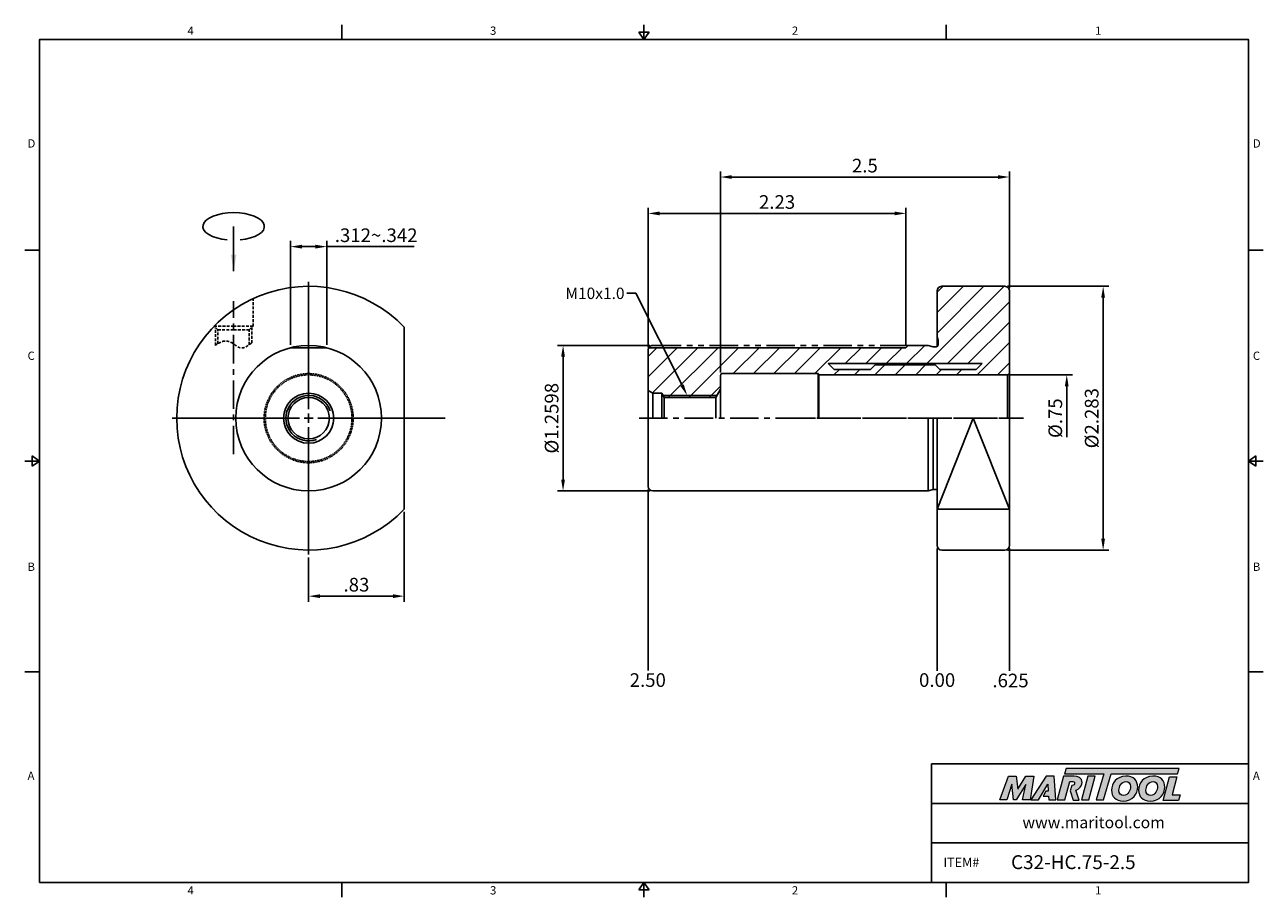
# Model space of a CAD drawing. Units: millimetres. Extents: x -3 to 269, y -3 to 189.
import ezdxf
from ezdxf import colors
from ezdxf.entities.mleader import LeaderData, LeaderLine
from ezdxf.math import Vec2, Vec3

# ---------------------------------------------------------------- set-up
doc = ezdxf.new("R2010")
doc.units = ezdxf.units.MM
doc.header["$LTSCALE"] = 5
for name, pattern in [('CENTER', [2, 1.25, -0.25, 0.25, -0.25]), ('HIDDEN', [0.375, 0.25, -0.125]), ('HIDDEN2', [0.1875, 0.125, -0.0625]), ('PHANTOM', [2.5, 1.25, -0.25, 0.25, -0.25, 0.25, -0.25])]:
    doc.linetypes.add(name, pattern=pattern)
doc.layers.add('2', color=2, linetype='HIDDEN')
doc.layers.add('3', color=3, linetype='CENTER')
doc.layers.add('Layer 1', color=7, linetype='Continuous', lineweight=0)
doc.styles.add('ROMANS', font='romans.shx', dxfattribs={"height": 2.5})
doc.styles.get("Standard").update_dxf_attribs({"font": 'isocp.shx', "height": 3, "bigfont": 'whgtxt.shx'})
doc.styles.add('굴림', font='txt', dxfattribs={"height": 3})
doc.dimstyles.new('Standard$0', dxfattribs={"dimtxt": 2.5, "dimasz": 2.5, "dimexe": 0.18, "dimexo": 0.0625, "dimgap": 1, "dimtad": 3, "dimtoh": 1, "dimdec": 8, "dimdsep": 46, "dimtxsty": 'ROMANS', "dimcen": -1, "dimclrd": 3, "dimclre": 3, "dimclrt": 2, "dimaunit": 1, "dimadec": 8, "dimazin": 0, "dimtfac": 1, "dimtdec": 8, "dimtofl": 0, "dimtmove": 0, "dimatfit": 3, "dimfxl": 0, "dimtolj": 1, "dimtzin": 0, "dimarcsym": 0})

# ---------------------------------------------------------------- blocks, each defined once
blk = doc.blocks.new('*D40')
at = {"color": 3, "linetype": 'Continuous', "transparency": 16777216}
for p, q in [((213.83, 112.15), (227.5, 112.15)), ((226.25, 109.65), (226.25, 98.48))]:
    blk.add_line(p, q, dxfattribs=at)
blk.add_solid([(225.83, 109.65), (226.66, 109.65), (226.25, 112.15)], dxfattribs=at)
at = {"layer": 'DEFPOINTS', "color": 0, "linetype": 'Continuous', "transparency": 16777216}
for p in [(213.21, 112.15), (213.21, 93.1), (226.25, 93.1)]:
    blk.add_point(p, dxfattribs=at)
at = {"color": 2, "linetype": 'Continuous', "transparency": 16777216, "insert": (224.12, 102.62), "char_height": 3, "attachment_point": 5, "rotation": 90}
blk.add_mtext('%%c.75', dxfattribs=at)
blk = doc.blocks.new('*D41')
at = {"color": 3, "linetype": 'Continuous', "transparency": 16777216}
for p, q in [((213.26, 131.62), (235.5, 131.62)), ((234.25, 129.12), (234.25, 76.12)), ((213.26, 73.62), (235.5, 73.62))]:
    blk.add_line(p, q, dxfattribs=at)
for points in [[(233.83, 129.12), (234.66, 129.12), (234.25, 131.62)], [(233.83, 76.12), (234.66, 76.12), (234.25, 73.62)]]:
    blk.add_solid(points, dxfattribs=at)
at = {"layer": 'DEFPOINTS', "color": 0, "linetype": 'Continuous', "transparency": 16777216}
for p in [(212.64, 131.62), (212.64, 73.62), (234.25, 73.62)]:
    blk.add_point(p, dxfattribs=at)
at = {"color": 2, "linetype": 'Continuous', "transparency": 16777216, "insert": (232.12, 102.62), "char_height": 3, "attachment_point": 5, "rotation": 90}
blk.add_mtext('%%c2.283', dxfattribs=at)
blk = doc.blocks.new('*D45')
at = {"color": 3, "transparency": 16777216}
for p, q in [((134.64, 118.62), (114.31, 118.62)), ((115.56, 116.12), (115.56, 89.12)), ((134.64, 86.62), (114.31, 86.62))]:
    blk.add_line(p, q, dxfattribs=at)
for points in [[(115.14, 116.12), (115.98, 116.12), (115.56, 118.62)], [(115.14, 89.12), (115.98, 89.12), (115.56, 86.62)]]:
    blk.add_solid(points, dxfattribs=at)
at = {"layer": 'DEFPOINTS', "color": 0, "transparency": 16777216}
for p in [(135.26, 118.62), (115.56, 86.62), (135.26, 86.62)]:
    blk.add_point(p, dxfattribs=at)
at = {"color": 2, "transparency": 16777216, "insert": (113.43, 102.61), "char_height": 3, "attachment_point": 5, "rotation": 90}
blk.add_mtext('%%C1.2598', dxfattribs=at)
blk = doc.blocks.new('*D46')
at = {"color": 3, "linetype": 'Continuous', "transparency": 16777216}
for p, q in [((150.14, 112.65), (150.14, 156.91)), ((152.64, 155.66), (211.14, 155.66)), ((213.64, 131.25), (213.64, 156.91))]:
    blk.add_line(p, q, dxfattribs=at)
for points in [[(152.64, 156.07), (152.64, 155.24), (150.14, 155.66)], [(211.14, 156.07), (211.14, 155.24), (213.64, 155.66)]]:
    blk.add_solid(points, dxfattribs=at)
at = {"layer": 'DEFPOINTS', "color": 0, "linetype": 'Continuous', "transparency": 16777216}
for p in [(213.64, 155.66), (213.64, 130.62), (150.14, 112.02)]:
    blk.add_point(p, dxfattribs=at)
at = {"color": 2, "linetype": 'Continuous', "transparency": 16777216, "insert": (181.89, 157.78), "char_height": 3, "attachment_point": 5}
blk.add_mtext('2.5', dxfattribs=at)
blk = doc.blocks.new('*D47')
at = {"color": 3, "linetype": 'Continuous', "transparency": 16777216}
for p, q in [((134.26, 118.25), (134.26, 148.91)), ((136.76, 147.66), (188.41, 147.66)), ((190.91, 118.75), (190.91, 148.91))]:
    blk.add_line(p, q, dxfattribs=at)
for points in [[(136.76, 148.07), (136.76, 147.24), (134.26, 147.66)], [(188.41, 148.07), (188.41, 147.24), (190.91, 147.66)]]:
    blk.add_solid(points, dxfattribs=at)
at = {"layer": 'DEFPOINTS', "color": 0, "linetype": 'Continuous', "transparency": 16777216}
for p in [(190.91, 147.66), (134.26, 117.62), (190.91, 118.12)]:
    blk.add_point(p, dxfattribs=at)
at = {"color": 2, "linetype": 'Continuous', "transparency": 16777216, "insert": (162.59, 149.78), "char_height": 3, "attachment_point": 5}
blk.add_mtext('2.23', dxfattribs=at)
blk = doc.blocks.new('*D48')
at = {"color": 3, "transparency": 16777216}
for p, q in [((80.65, 82), (80.65, 62.23)), ((59.65, 72), (59.65, 62.23)), ((78.15, 63.48), (62.15, 63.48))]:
    blk.add_line(p, q, dxfattribs=at)
for points in [[(62.15, 63.9), (62.15, 63.06), (59.65, 63.48)], [(78.15, 63.9), (78.15, 63.06), (80.65, 63.48)]]:
    blk.add_solid(points, dxfattribs=at)
at = {"layer": 'DEFPOINTS', "color": 0, "transparency": 16777216}
for p in [(80.65, 82.62), (59.65, 72.62), (59.65, 63.48)]:
    blk.add_point(p, dxfattribs=at)
at = {"color": 2, "transparency": 16777216, "insert": (70.15, 65.61), "char_height": 3, "attachment_point": 5}
blk.add_mtext('.83', dxfattribs=at)
blk = doc.blocks.new('*D49')
at = {"color": 3, "linetype": 'Continuous', "transparency": 16777216}
for p, q in [((55.68, 118.75), (55.68, 141.6)), ((63.62, 118.75), (63.62, 141.6)), ((58.18, 140.35), (61.12, 140.35)), ((63.62, 140.35), (82.85, 140.35))]:
    blk.add_line(p, q, dxfattribs=at)
for points in [[(58.18, 140.77), (58.18, 139.93), (55.68, 140.35)], [(61.12, 140.77), (61.12, 139.93), (63.62, 140.35)]]:
    blk.add_solid(points, dxfattribs=at)
at = {"layer": 'DEFPOINTS', "color": 0, "linetype": 'Continuous', "transparency": 16777216}
for p in [(63.62, 140.35), (55.68, 118.12), (63.62, 118.12)]:
    blk.add_point(p, dxfattribs=at)
at = {"color": 2, "linetype": 'Continuous', "transparency": 16777216, "insert": (74.48, 142.47), "char_height": 3, "attachment_point": 5}
blk.add_mtext('.312~.342', dxfattribs=at)

msp = doc.modelspace()

# ---------------------------------------------------------------- hatches: boundary and pattern name
at = {"linetype": 'Continuous'}
h = msp.add_hatch(dxfattribs=at)
h.set_pattern_fill('ANSI31', color=4)
h.set_pattern_definition([(45, (-4222.7192, 17612.684), (-2.24506403, 2.24506403), [])])
h.paths.add_polyline_path([(134.39761465, 118.12158171, 0.1316524976), (134.26364005, 117.62158171), (134.26364005, 108.69893198), (135.26364005, 108.12158171), (137.26364005, 108.12158171), (137.55231519, 107.62158171), (149.35921719, 107.62158171), (150.13864005, 108.97158171), (150.13864005, 112.02158171, -0.4142135624), (150.53864005, 112.42158171), (171.63864005, 112.42158171), (171.79741138, 112.14658171), (213.20562735, 112.14658171), (213.63864005, 112.39658171), (213.63864005, 130.62158171, 0.4142135624), (212.63864005, 131.62158171), (198.76364005, 131.62158171, 0.4142135624), (197.76364005, 130.62158171), (197.76364005, 120.49658171), (197.96364005, 119.75017155), (197.96364005, 118.72158171, -0.4142135624), (197.56364005, 118.32158171), (196.8832553, 118.32158171), (195.76364005, 118.62158171), (191.41364005, 118.62158171), (190.91364005, 118.12158171)])
h.paths.add_polyline_path([(173.83864005, 114.62158171), (207.63864005, 114.62158171), (206.33864005, 113.32158171), (198.33864005, 113.32158171), (197.33864005, 114.32158171), (184.13864005, 114.32158171), (183.13864005, 113.32158171), (175.13864005, 113.32158171)], flags=16)
h.paths.add_polyline_path([(137.55231519, 107.62158171), (137.81212281, 107.17158171), (149.09940957, 107.17158171), (149.35921719, 107.62158171)])
h = msp.add_hatch(color=93, dxfattribs=at)
h.dxf.hatch_style = 1
h.paths.add_polyline_path([(226.14183833, 25.60826447), (225.77120951, 24.38918294), (234.38163544, 24.38875521), (232.73380243, 18.67468977), (234.34853742, 18.67468977), (235.99605439, 24.38875521), (250.61558193, 24.3880337), (250.98804791, 25.60728762)])
h = msp.add_hatch(color=0, dxfattribs=at)
h.dxf.hatch_style = 1
edge = h.paths.add_edge_path()
edge.add_spline(control_points=[(217.29194021, 22.0668342), (217.29194021, 22.0668342), (216.55119971, 18.67468977), (216.55119971, 18.67468977)], knot_values=[1, 1, 1, 1, 2, 2, 2, 2], degree=3, periodic=0)
edge.add_spline(control_points=[(216.55119971, 18.67468977), (216.55119971, 18.67468977), (218.18050128, 18.67468977), (218.18050128, 18.67468977)], knot_values=[0, 0, 0, 0, 1, 1, 1, 1], degree=3, periodic=0)
edge.add_spline(control_points=[(218.18050128, 18.67468977), (218.18050128, 18.67468977), (219.03248788, 23.90349001), (219.03248788, 23.90349001)], knot_values=[12, 12, 12, 12, 13, 13, 13, 13], degree=3, periodic=0)
edge.add_spline(control_points=[(219.03248788, 23.90349001), (219.03248788, 23.90349001), (217.27691394, 23.90349001), (217.27691394, 23.90349001)], knot_values=[11, 11, 11, 11, 12, 12, 12, 12], degree=3, periodic=0)
edge.add_spline(control_points=[(217.27691394, 23.90349001), (217.27691394, 23.90349001), (215.46973927, 21.02999287), (215.46973927, 21.02999287)], knot_values=[10, 10, 10, 10, 11, 11, 11, 11], degree=3, periodic=0)
edge.add_spline(control_points=[(215.46973927, 21.02999287), (215.46973927, 21.02999287), (215.15157383, 23.90349001), (215.15157383, 23.90349001)], knot_values=[9, 9, 9, 9, 10, 10, 10, 10], degree=3, periodic=0)
edge.add_spline(control_points=[(215.15157383, 23.90349001), (215.15157383, 23.90349001), (213.42559269, 23.90349001), (213.42559269, 23.90349001)], knot_values=[8, 8, 8, 8, 9, 9, 9, 9], degree=3, periodic=0)
edge.add_spline(control_points=[(213.42559269, 23.90349001), (213.42559269, 23.90349001), (211.52231305, 18.67468977), (211.52231305, 18.67468977)], knot_values=[7, 7, 7, 7, 8, 8, 8, 8], degree=3, periodic=0)
edge.add_spline(control_points=[(211.52231305, 18.67468977), (211.52231305, 18.67468977), (213.1145805, 18.67468977), (213.1145805, 18.67468977)], knot_values=[6, 6, 6, 6, 7, 7, 7, 7], degree=3, periodic=0)
edge.add_spline(control_points=[(213.1145805, 18.67468977), (213.1145805, 18.67468977), (214.18862839, 22.14078758), (214.18862839, 22.14078758)], knot_values=[5, 5, 5, 5, 6, 6, 6, 6], degree=3, periodic=0)
edge.add_spline(control_points=[(214.18862839, 22.14078758), (214.18862839, 22.14078758), (214.58115019, 18.67468977), (214.58115019, 18.67468977)], knot_values=[4, 4, 4, 4, 5, 5, 5, 5], degree=3, periodic=0)
edge.add_spline(control_points=[(214.58115019, 18.67468977), (214.58115019, 18.67468977), (215.09965633, 18.67468977), (215.09965633, 18.67468977)], knot_values=[3, 3, 3, 3, 4, 4, 4, 4], degree=3, periodic=0)
edge.add_spline(control_points=[(215.09965633, 18.67468977), (215.09965633, 18.67468977), (217.29194021, 22.0668342), (217.29194021, 22.0668342)], knot_values=[2, 2, 2, 2, 3, 3, 3, 3], degree=3, periodic=0)
h = msp.add_hatch(color=0, dxfattribs=at)
h.dxf.hatch_style = 1
edge = h.paths.add_edge_path()
edge.add_spline(control_points=[(220.03919048, 18.67468977), (220.03919048, 18.67468977), (218.34323319, 18.67468977), (218.34323319, 18.67468977), (218.34323319, 18.67468977), (221.73526359, 23.91078444), (221.73526359, 23.91078444), (221.73526359, 23.91078444), (223.48325261, 23.91078444), (223.48325261, 23.91078444), (223.48325261, 23.91078444), (223.87591711, 18.67468977), (223.87591711, 18.67468977), (223.87591711, 18.67468977), (222.29824501, 18.67468977), (222.29824501, 18.67468977), (222.29824501, 18.67468977), (222.24632824, 19.51909142), (222.24632824, 19.51909142), (222.24632824, 19.51909142), (221.1026941, 19.51909142), (221.1026941, 19.51909142), (221.1026941, 19.51909142), (221.67044574, 20.6075622), (221.67044574, 20.6075622), (221.67044574, 20.6075622), (222.19455513, 20.6075622), (222.19455513, 20.6075622), (222.19455513, 20.6075622), (222.12778448, 22.14078758), (222.12778448, 22.14078758), (222.12778448, 22.14078758), (220.04760949, 18.68646945), (220.04760949, 18.68646945), (220.04760949, 18.68646945), (220.03919048, 18.67468977), (220.03919048, 18.67468977)], knot_values=[0, 0, 0, 0, 1, 1, 1, 2, 2, 2, 3, 3, 3, 4, 4, 4, 5, 5, 5, 6, 6, 6, 7, 7, 7, 8, 8, 8, 9, 9, 9, 10, 10, 10, 11, 11, 11, 12, 12, 12, 12], degree=3, periodic=0)
h = msp.add_hatch(color=0, dxfattribs=at)
h.dxf.hatch_style = 1
edge = h.paths.add_edge_path()
edge.add_spline(control_points=[(228.25752559, 20.82741118), (228.49053332, 20.89826162), (228.72173101, 21.00235373), (228.92626641, 21.15862119)], knot_values=[12, 12, 12, 12, 13, 13, 13, 13], degree=3, periodic=0)
edge.add_spline(control_points=[(228.92626641, 21.15862119), (229.37814627, 21.50681117), (229.61523379, 22.00316649), (229.61523379, 22.49176446)], knot_values=[13, 13, 13, 13, 14, 14, 14, 14], degree=3, periodic=0)
edge.add_spline(control_points=[(229.61523379, 22.49176446), (229.61523379, 23.54337348), (228.68946619, 23.91374373), (227.8822434, 23.91374373)], knot_values=[0, 0, 0, 0, 1, 1, 1, 1], degree=3, periodic=0)
edge.add_spline(control_points=[(227.8822434, 23.91374373), (227.8822434, 23.91374373), (225.5714157, 23.91374373), (225.5714157, 23.91374373)], knot_values=[1, 1, 1, 1, 2, 2, 2, 2], degree=3, periodic=0)
edge.add_spline(control_points=[(225.5714157, 23.91374373), (225.5714157, 23.91374373), (224.16420313, 18.68480614), (224.16420313, 18.68480614)], knot_values=[2, 2, 2, 2, 3, 3, 3, 3], degree=3, periodic=0)
edge.add_spline(control_points=[(224.16420313, 18.68480614), (224.16420313, 18.68480614), (225.82352851, 18.68480614), (225.82352851, 18.68480614)], knot_values=[3, 3, 3, 3, 4, 4, 4, 4], degree=3, periodic=0)
edge.add_spline(control_points=[(225.82352851, 18.68480614), (225.82352851, 18.68480614), (226.91188437, 22.74344729), (226.91188437, 22.74344729)], knot_values=[4, 4, 4, 4, 5, 5, 5, 5], degree=3, periodic=0)
edge.add_spline(control_points=[(226.91188437, 22.74344729), (226.91188437, 22.74344729), (227.40076965, 22.74344729), (227.40076965, 22.74344729)], knot_values=[5, 5, 5, 5, 6, 6, 6, 6], degree=3, periodic=0)
edge.add_spline(control_points=[(227.98593223, 22.32147632), (227.98593223, 22.6768203), (227.68948663, 22.74344729), (227.40076965, 22.74344729)], knot_values=[6, 6, 6, 6, 7, 7, 7, 7], degree=3, periodic=0)
edge.add_spline(control_points=[(227.98593223, 22.32147632), (227.98593223, 22.1290079), (227.83791055, 21.81770842), (227.34902527, 21.83270596)], knot_values=[7, 7, 7, 7, 8, 8, 8, 8], degree=3, periodic=0)
edge.add_spline(control_points=[(227.34902527, 21.83270596), (227.34902527, 21.83270596), (227.035887, 20.68642857), (227.035887, 20.68642857)], knot_values=[8, 8, 8, 8, 9, 9, 9, 9], degree=3, periodic=0)
edge.add_spline(control_points=[(227.035887, 20.68642857), (227.035887, 20.68642857), (227.63394977, 18.60427029), (227.63394977, 18.60427029)], knot_values=[9, 9, 9, 9, 10, 10, 10, 10], degree=3, periodic=0)
edge.add_spline(control_points=[(227.63394977, 18.60427029), (227.63394977, 18.60427029), (229.00217457, 18.60427029), (229.00217457, 18.60427029)], knot_values=[10, 10, 10, 10, 11, 11, 11, 11], degree=3, periodic=0)
edge.add_spline(control_points=[(229.00217457, 18.60427029), (229.00217457, 18.60427029), (228.25752559, 20.82741118), (228.25752559, 20.82741118)], knot_values=[11, 11, 11, 11, 12, 12, 12, 12], degree=3, periodic=0)
h = msp.add_hatch(color=0, dxfattribs=at)
h.dxf.hatch_style = 1
edge = h.paths.add_edge_path()
edge.add_spline(control_points=[(231.09665846, 18.67468977), (231.09665846, 18.67468977), (229.48209473, 18.67468977), (229.48209473, 18.67468977), (229.48209473, 18.67468977), (230.88200865, 23.90349001), (230.88200865, 23.90349001), (230.88200865, 23.90349001), (232.49645633, 23.90349001), (232.49645633, 23.90349001), (232.49645633, 23.90349001), (231.09665846, 18.67468977), (231.09665846, 18.67468977)], knot_values=[0, 0, 0, 0, 1, 1, 1, 2, 2, 2, 3, 3, 3, 4, 4, 4, 4], degree=3, periodic=0)
h = msp.add_hatch(color=0, dxfattribs=at)
h.dxf.hatch_style = 1
edge = h.paths.add_edge_path()
edge.add_spline(control_points=[(236.09609544, 20.79485905), (236.09609544, 19.43982282), (237.02410405, 18.40125764), (238.62955896, 18.40125764)], knot_values=[0, 0, 0, 0, 1, 1, 1, 1], degree=3, periodic=0)
edge.add_spline(control_points=[(238.62955896, 18.40125764), (240.75811766, 18.40125764), (241.8554663, 20.02889281), (241.8554663, 21.50189818)], knot_values=[3, 3, 3, 3, 4, 4, 4, 4], degree=3, periodic=0)
edge.add_spline(control_points=[(241.8554663, 21.50189818), (241.8554663, 22.82033442), (240.92760134, 23.91035348), (239.25577802, 23.91035348)], knot_values=[2, 2, 2, 2, 3, 3, 3, 3], degree=3, periodic=0)
edge.add_spline(control_points=[(239.25577802, 23.91035348), (237.20085665, 23.91035348), (236.09609544, 22.27516208), (236.09609544, 20.79485905)], knot_values=[1, 1, 1, 1, 2, 2, 2, 2], degree=3, periodic=0)
edge = h.paths.add_edge_path(flags=16)
edge.add_spline(control_points=[(237.70899165, 20.78026374), (237.70899165, 21.57571107), (238.26157469, 22.71721596), (239.27051698, 22.71721596)], knot_values=[1, 1, 1, 1, 2, 2, 2, 2], degree=3, periodic=0)
edge.add_spline(control_points=[(239.27051698, 22.71721596), (239.80080351, 22.71721596), (240.2574527, 22.35641311), (240.2574527, 21.59771579)], knot_values=[0, 0, 0, 0, 1, 1, 1, 1], degree=3, periodic=0)
edge.add_spline(control_points=[(240.2574527, 21.59771579), (240.2574527, 20.83919085), (239.81568613, 19.65335099), (238.72549149, 19.65335099)], knot_values=[3, 3, 3, 3, 4, 4, 4, 4], degree=3, periodic=0)
edge.add_spline(control_points=[(238.72549149, 19.65335099), (238.18049473, 19.65335099), (237.70899165, 20.0142975), (237.70899165, 20.78026374)], knot_values=[2, 2, 2, 2, 3, 3, 3, 3], degree=3, periodic=0)
h = msp.add_hatch(color=0, dxfattribs=at)
h.dxf.hatch_style = 1
edge = h.paths.add_edge_path()
edge.add_spline(control_points=[(242.03532184, 20.79485905), (242.03532184, 19.43982282), (242.96344538, 18.40125764), (244.56875662, 18.40125764)], knot_values=[0, 0, 0, 0, 1, 1, 1, 1], degree=3, periodic=0)
edge.add_spline(control_points=[(244.56875662, 18.40125764), (246.69734406, 18.40125764), (247.7946927, 20.02889281), (247.7946927, 21.50189818)], knot_values=[3, 3, 3, 3, 4, 4, 4, 4], degree=3, periodic=0)
edge.add_spline(control_points=[(247.7946927, 21.50189818), (247.7946927, 22.82033442), (246.86668408, 23.91035348), (245.19500442, 23.91035348)], knot_values=[2, 2, 2, 2, 3, 3, 3, 3], degree=3, periodic=0)
edge.add_spline(control_points=[(245.19500442, 23.91035348), (243.1399394, 23.91035348), (242.03532184, 22.27516208), (242.03532184, 20.79485905)], knot_values=[1, 1, 1, 1, 2, 2, 2, 2], degree=3, periodic=0)
edge = h.paths.add_edge_path(flags=16)
edge.add_spline(control_points=[(243.64833442, 20.78026374), (243.64833442, 21.57571107), (244.20065612, 22.71721596), (245.20931242, 22.71721596)], knot_values=[1, 1, 1, 1, 2, 2, 2, 2], degree=3, periodic=0)
edge.add_spline(control_points=[(245.20931242, 22.71721596), (245.73988626, 22.71721596), (246.19653545, 22.35641311), (246.19653545, 21.59771579)], knot_values=[0, 0, 0, 0, 1, 1, 1, 1], degree=3, periodic=0)
edge.add_spline(control_points=[(246.19653545, 21.59771579), (246.19653545, 20.83919085), (245.75448156, 19.65335099), (244.66443058, 19.65335099)], knot_values=[3, 3, 3, 3, 4, 4, 4, 4], degree=3, periodic=0)
edge.add_spline(control_points=[(244.66443058, 19.65335099), (244.11943382, 19.65335099), (243.64833442, 20.0142975), (243.64833442, 20.78026374)], knot_values=[2, 2, 2, 2, 3, 3, 3, 3], degree=3, periodic=0)
h = msp.add_hatch(color=0, dxfattribs=at)
h.dxf.hatch_style = 1
edge = h.paths.add_edge_path()
edge.add_spline(control_points=[(249.38819713, 19.76373517), (249.38819713, 19.76373517), (250.45620991, 23.75578115), (250.45620991, 23.75578115)], knot_values=[4, 4, 4, 4, 5, 5, 5, 5], degree=3, periodic=0)
edge.add_spline(control_points=[(250.45620991, 23.75578115), (250.45620991, 23.75578115), (248.82087486, 23.75578115), (248.82087486, 23.75578115)], knot_values=[3, 3, 3, 3, 4, 4, 4, 4], degree=3, periodic=0)
edge.add_spline(control_points=[(248.82087486, 23.75578115), (248.82087486, 23.75578115), (247.42909178, 18.55600235), (247.42909178, 18.55600235)], knot_values=[2, 2, 2, 2, 3, 3, 3, 3], degree=3, periodic=0)
edge.add_spline(control_points=[(247.42909178, 18.55600235), (247.42909178, 18.55600235), (250.79515017, 18.55600235), (250.79515017, 18.55600235)], knot_values=[1, 1, 1, 1, 2, 2, 2, 2], degree=3, periodic=0)
edge.add_spline(control_points=[(250.79515017, 18.55600235), (250.79515017, 18.55600235), (251.19468067, 19.76373517), (251.19468067, 19.76373517)], knot_values=[0, 0, 0, 0, 1, 1, 1, 1], degree=3, periodic=0)
edge.add_spline(control_points=[(251.19468067, 19.76373517), (251.19468067, 19.76373517), (249.38819713, 19.76373517), (249.38819713, 19.76373517)], knot_values=[5, 5, 5, 5, 6, 6, 6, 6], degree=3, periodic=0)

# ---------------------------------------------------------------- linework, layer by layer
at = {"color": 7, "linetype": 'Continuous'}
for p, q in [((66.9225625, 189.14820916), (66.9225625, 185.90808416)), ((133.345125, 185.90808416), (133.345125, 189.14820916)), ((199.7676875, 189.14820916), (199.7676875, 185.90808416)), ((132.2434825, 187.52814666), (134.4467675, 187.52814666)), ((132.2434825, 187.52814666), (133.345125, 185.90808416)), ((133.345125, 185.90808416), (134.4467675, 187.52814666)), ((-2.740125, 139.55606312), (0.5, 139.55606312)), ((269.430375, 139.55606312), (266.19025, 139.55606312)), ((173.83864005, 114.62158171), (207.63864005, 114.62158171)), ((173.83864005, 114.62158171), (175.13864005, 113.32158171)), ((184.13864005, 114.32158171), (183.13864005, 113.32158171)), ((184.13864005, 114.32158171), (197.33864005, 114.32158171)), ((197.33864005, 114.32158171), (198.33864005, 113.32158171)), ((207.63864005, 114.62158171), (206.33864005, 113.32158171)), ((150.13864005, 112.02158171), (150.13864005, 102.62158171)), ((150.53864005, 112.42158171), (171.63864005, 112.42158171)), ((171.63864005, 112.42158171), (171.63864005, 102.62158171)), ((171.79741138, 112.14658171), (213.20562735, 112.14658171)), ((171.79741138, 112.14658171), (171.79741138, 102.62158171)), ((175.13864005, 113.32158171), (183.13864005, 113.32158171)), ((198.33864005, 113.32158171), (206.33864005, 113.32158171)), ((213.63864005, 112.39658171), (213.20562735, 112.14658171)), ((213.20562735, 112.14658171), (213.20562735, 102.62158171)), ((149.09940957, 107.17158171), (150.13864005, 108.97158171)), ((149.09940957, 107.17158171), (149.09940957, 102.62158171)), ((0.5, 93.20404208), (-2.740125, 93.20404208)), ((-1.1200625, 92.10239958), (-1.1200625, 94.30568458)), ((0.5, 93.20404208), (-1.1200625, 94.30568458)), ((-1.1200625, 92.10239958), (0.5, 93.20404208)), ((266.19025, 93.20404208), (267.8103125, 94.30568458)), ((266.19025, 93.20404208), (269.430375, 93.20404208)), ((267.8103125, 92.10239958), (266.19025, 93.20404208)), ((267.8103125, 92.10239958), (267.8103125, 94.30568458)), ((-2.740125, 46.85202104), (0.5, 46.85202104)), ((269.430375, 46.85202104), (266.19025, 46.85202104)), ((196.5275625, 0.5), (196.5275625, 26.57301184)), ((196.5275625, 26.57301184), (266.19025, 26.57301184)), ((196.5275625, 17.88200789), (266.19025, 17.88200789)), ((196.5275625, 9.19100395), (266.19025, 9.19100395)), ((66.9225625, -2.740125), (66.9225625, 0.5)), ((132.2434825, -1.1200625), (133.345125, 0.5)), ((133.345125, 0.5), (133.345125, -2.740125)), ((133.345125, 0.5), (134.4467675, -1.1200625)), ((199.7676875, -2.740125), (199.7676875, 0.5)), ((132.2434825, -1.1200625), (134.4467675, -1.1200625))]:
    msp.add_line(p, q, dxfattribs=at)
at = {"color": 3, "linetype": 'Continuous'}
for p, q in [((43.16627893, 134.9199888), (43.16627893, 144.78896541)), ((134.26364005, 86.90793209), (134.26364005, 47.14899453)), ((197.76364005, 73.99658171), (197.76364005, 47.08461733)), ((213.63864005, 74.05788123), (213.63864005, 47.08461733))]:
    msp.add_line(p, q, dxfattribs=at)
at = {"color": 3}
for p, q in [((59.64704873, 104.62158171), (59.64704873, 132.62158171)), ((137.55231519, 107.62158171), (149.35921719, 107.62158171)), ((59.64704873, 101.62158171), (59.64704873, 103.62158171)), ((57.64704873, 102.62158171), (29.64704873, 102.62158171)), ((60.64704873, 102.62158171), (58.64704873, 102.62158171)), ((61.64704873, 102.62158171), (89.64704873, 102.62158171)), ((59.64704873, 100.62158171), (59.64704873, 72.62158171))]:
    msp.add_line(p, q, dxfattribs=at)
at = {"color": 0}
for p, q in [((198.76364005, 131.62158171), (212.63864005, 131.62158171)), ((197.76364005, 130.62158171), (197.76364005, 118.37517155)), ((213.63864005, 130.62158171), (213.63864005, 102.62158171)), ((80.64704873, 122.62158171), (80.64704873, 82.62158171)), ((197.76364005, 120.49658171), (197.96364005, 119.75017155)), ((134.26364005, 117.62158171), (134.26364005, 102.62158171)), ((134.39761465, 118.12158171), (190.91364005, 118.12158171)), ((190.91364005, 118.12158171), (191.41364005, 118.62158171)), ((191.41364005, 118.62158171), (195.76364005, 118.62158171)), ((195.76364005, 118.62158171), (196.8832553, 118.32158171)), ((196.8832553, 118.32158171), (197.56364005, 118.32158171)), ((197.96364005, 119.75017155), (197.96364005, 118.72158171)), ((135.26364005, 108.12158171), (134.26364005, 108.69893198)), ((135.26364005, 108.12158171), (137.26364005, 108.12158171)), ((135.26364005, 108.12158171), (135.26364005, 102.62158171)), ((137.26364005, 108.12158171), (137.26364005, 102.62158171)), ((137.26364005, 108.12158171), (137.81212281, 107.17158171)), ((137.81212281, 107.17158171), (137.81212281, 102.62158171)), ((134.26364005, 87.62158171), (134.26364005, 102.62158171)), ((195.76364005, 86.62158171), (195.76364005, 102.62158171)), ((196.8832553, 86.92158171), (196.8832553, 102.62158171)), ((197.76364005, 74.62158171), (197.76364005, 102.62158171)), ((213.63864005, 74.62158171), (213.63864005, 102.62158171)), ((135.26364005, 86.62158171), (195.76364005, 86.62158171)), ((195.76364005, 86.62158171), (196.8832553, 86.92158171)), ((196.8832553, 86.92158171), (197.56364005, 86.92158171)), ((213.63864005, 82.62158171), (197.76364005, 82.62158171)), ((198.76364005, 73.62158171), (212.63864005, 73.62158171))]:
    msp.add_line(p, q, dxfattribs=at)
at = {"color": 2, "linetype": 'HIDDEN2'}
for p, q in [((47.44704873, 122.82158171), (47.44704873, 128.93051555)), ((39.69704873, 122.02158171), (43.14704873, 122.02158171)), ((46.59704873, 122.02158171), (43.14704873, 122.02158171))]:
    msp.add_line(p, q, dxfattribs=at)
at = {"color": 7, "linetype": 'Continuous', "ltscale": 0.05}
msp.add_line((63.6156757, 118.12158171), (55.67842177, 118.12158171), dxfattribs=at)
at = {"color": 4, "linetype": 'PHANTOM'}
msp.add_line((135.26364005, 118.62158171), (191.41364005, 118.62158171), dxfattribs=at)
at = {"linetype": 'Continuous'}
msp.add_line((171.63864005, 112.42158171), (171.79741138, 112.14658171), dxfattribs=at)
msp.add_line((137.81212281, 107.17158171), (149.09940957, 107.17158171))
at = {"color": 3, "linetype": 'CENTER'}
for p, q in [((132.26364005, 102.62158171), (216.73864005, 102.62158171)), ((163.83864005, 102.62158171), (215.63864005, 102.62158171))]:
    msp.add_line(p, q, dxfattribs=at)
at = {"color": 2}
for q in [(197.76364005, 82.62158171), (213.63864005, 82.62158171)]:
    msp.add_line((205.70114005, 102.62158171), q, dxfattribs=at)
at = {"color": 0}
msp.add_lwpolyline([(0.5, 0.5), (0.5, 185.90808416), (266.19025, 185.90808416), (266.19025, 0.5)], close=True, dxfattribs=at)
at = {"color": 3, "linetype": 'ByBlock', "lineweight": -2}
msp.add_lwpolyline([(43.16627893, 137.7199888), (43.16627893, 144.78896541)], dxfattribs=at)
at = {"color": 7, "linetype": 'Continuous', "ltscale": 0.05}
for radius in [16, 5.5]:
    msp.add_circle((59.64704873, 102.62158171), radius, dxfattribs=at)
at = {"color": 2, "linetype": 'HIDDEN', "ltscale": 0.05}
for radius in [9.8, 9.525]:
    msp.add_circle((59.64704873, 102.62158171), radius, dxfattribs=at)
at = {"color": 0}
msp.add_circle((59.64704873, 102.62158171), 4.55, dxfattribs=at)
for centre, radius, start, end in [((59.64704873, 102.62158171), 29, 43.6028189727, 316.3971810273), ((198.76364005, 130.62158171), 1, 90, 180), ((212.63864005, 130.62158171), 1, 0, 90), ((197.56364005, 118.72158171), 0.4, 270, 0), ((135.26364005, 87.62158171), 1, 180, 270), ((197.56364005, 86.52158171), 0.4, 60.0000000001, 90), ((198.76364005, 74.62158171), 1, 180, 270), ((212.63864005, 74.62158171), 1, 270, 0)]:
    msp.add_arc(centre, radius, start, end, dxfattribs=at)
at = {"color": 7, "linetype": 'PHANTOM'}
msp.add_arc((135.26364005, 117.62158171), 1, 150, 180, dxfattribs=at)
at = {"color": 4, "linetype": 'PHANTOM'}
msp.add_arc((135.26364005, 117.62158171), 1, 90, 150, dxfattribs=at)
at = {"color": 7, "linetype": 'Continuous'}
msp.add_arc((150.53864005, 112.02158171), 0.4, 90, 180, dxfattribs=at)
at = {"color": 3}
msp.add_arc((59.64704873, 102.62158171), 5, 19.0103223403, 289.9087125631, dxfattribs=at)
at = {"color": 3, "linetype": 'Continuous'}
msp.add_ellipse((43.16627893, 144.78896541), major_axis=(6.76333994, 0), ratio=0.4484927577, start_param=4.9208948063, end_param=10.7870684616, dxfattribs=at)
at = {"color": 2, "linetype": 'HIDDEN2'}
msp.add_spline([(47.14704873, 119.16425726), (44.5306714, 118.10518348), (43.14704873, 118.96812557), (41.27325793, 119.5957283), (39.14704873, 118.61510381)], degree=3, dxfattribs=at)
at = {"color": 3, "linetype": 'Continuous'}
msp.add_solid([(42.55961227, 138.5599888), (43.16627893, 134.9199888), (43.7729456, 138.5599888)], dxfattribs=at)
at = {"layer": '2', "color": 2, "linetype": 'HIDDEN2'}
for p, q in [((38.83935785, 122.82158171), (43.14704873, 122.82158171)), ((39.69704873, 122.02158171), (38.89704873, 122.82158171)), ((39.14704873, 118.61510381), (39.14704873, 122.57158171)), ((47.44704873, 122.82158171), (43.14704873, 122.82158171)), ((46.59704873, 122.02158171), (47.39704873, 122.82158171)), ((47.14704873, 119.16425726), (47.14704873, 122.57158171)), ((39.69704873, 118.97938593), (39.69704873, 122.02158171)), ((46.59704873, 118.78276927), (46.59704873, 122.02158171))]:
    msp.add_line(p, q, dxfattribs=at)
at = {"layer": '3'}
msp.add_line((43.14704873, 94.67158171), (43.14704873, 128.31982106), dxfattribs=at)
at = {"layer": 'Layer 1', "color": 103}
msp.add_lwpolyline([(250.98804791, 25.60728762), (226.14183833, 25.60826447), (225.77120951, 24.38918294), (234.38163544, 24.38875521), (232.73380243, 18.67468977), (234.34853742, 18.67468977), (235.99605439, 24.38875521), (250.61558193, 24.3880337)], close=True, dxfattribs=at)
at = {"layer": 'Layer 1'}
for points in [[(211.52231305, 18.67468977), (211.52231305, 18.67468977), (213.42559269, 23.90349001), (213.42559269, 23.90349001)], [(214.18862839, 22.14078758), (214.18862839, 22.14078758), (213.1145805, 18.67468977), (213.1145805, 18.67468977)], [(213.42559269, 23.90349001), (213.42559269, 23.90349001), (215.15157383, 23.90349001), (215.15157383, 23.90349001)], [(214.58115019, 18.67468977), (214.58115019, 18.67468977), (214.18862839, 22.14078758), (214.18862839, 22.14078758)], [(217.29194021, 22.0668342), (217.29194021, 22.0668342), (215.09965633, 18.67468977), (215.09965633, 18.67468977)], [(215.15157383, 23.90349001), (215.15157383, 23.90349001), (215.46973927, 21.02999287), (215.46973927, 21.02999287)], [(215.46973927, 21.02999287), (215.46973927, 21.02999287), (217.27691394, 23.90349001), (217.27691394, 23.90349001)], [(216.55119971, 18.67468977), (216.55119971, 18.67468977), (217.29194021, 22.0668342), (217.29194021, 22.0668342)], [(217.27691394, 23.90349001), (217.27691394, 23.90349001), (219.03248788, 23.90349001), (219.03248788, 23.90349001)], [(219.03248788, 23.90349001), (219.03248788, 23.90349001), (218.18050128, 18.67468977), (218.18050128, 18.67468977)], [(225.5714157, 23.91374373), (225.5714157, 23.91374373), (224.16420313, 18.68480614), (224.16420313, 18.68480614)], [(227.8822434, 23.91374373), (227.8822434, 23.91374373), (225.5714157, 23.91374373), (225.5714157, 23.91374373)], [(225.82352851, 18.68480614), (225.82352851, 18.68480614), (226.91188437, 22.74344729), (226.91188437, 22.74344729)], [(226.91188437, 22.74344729), (226.91188437, 22.74344729), (227.40076965, 22.74344729), (227.40076965, 22.74344729)], [(227.34902527, 21.83270596), (227.34902527, 21.83270596), (227.035887, 20.68642857), (227.035887, 20.68642857)], [(229.61523379, 22.49176446), (229.61523379, 23.54337348), (228.68946619, 23.91374373), (227.8822434, 23.91374373)], [(228.92626641, 21.15862119), (229.37814627, 21.50681117), (229.61523379, 22.00316649), (229.61523379, 22.49176446)], [(247.42909178, 18.55600235), (247.42909178, 18.55600235), (248.82087486, 23.75578115), (248.82087486, 23.75578115)], [(248.82087486, 23.75578115), (248.82087486, 23.75578115), (250.45620991, 23.75578115), (250.45620991, 23.75578115)], [(250.45620991, 23.75578115), (250.45620991, 23.75578115), (249.38819713, 19.76373517), (249.38819713, 19.76373517)], [(227.035887, 20.68642857), (227.035887, 20.68642857), (227.63394977, 18.60427029), (227.63394977, 18.60427029)], [(228.25752559, 20.82741118), (228.49053332, 20.89826162), (228.72173101, 21.00235373), (228.92626641, 21.15862119)], [(229.00217457, 18.60427029), (229.00217457, 18.60427029), (228.25752559, 20.82741118), (228.25752559, 20.82741118)], [(249.38819713, 19.76373517), (249.38819713, 19.76373517), (251.19468067, 19.76373517), (251.19468067, 19.76373517)], [(251.19468067, 19.76373517), (251.19468067, 19.76373517), (250.79515017, 18.55600235), (250.79515017, 18.55600235)], [(213.1145805, 18.67468977), (213.1145805, 18.67468977), (211.52231305, 18.67468977), (211.52231305, 18.67468977)], [(215.09965633, 18.67468977), (215.09965633, 18.67468977), (214.58115019, 18.67468977), (214.58115019, 18.67468977)], [(218.18050128, 18.67468977), (218.18050128, 18.67468977), (216.55119971, 18.67468977), (216.55119971, 18.67468977)], [(224.16420313, 18.68480614), (224.16420313, 18.68480614), (225.82352851, 18.68480614), (225.82352851, 18.68480614)], [(227.63394977, 18.60427029), (227.63394977, 18.60427029), (229.00217457, 18.60427029), (229.00217457, 18.60427029)], [(250.79515017, 18.55600235), (250.79515017, 18.55600235), (247.42909178, 18.55600235), (247.42909178, 18.55600235)]]:
    msp.add_open_spline(points, degree=3, dxfattribs=at)
for points, knots in [([(220.03919048, 18.67468977), (220.03919048, 18.67468977), (218.34323319, 18.67468977), (218.34323319, 18.67468977), (218.34323319, 18.67468977), (221.73526359, 23.91078444), (221.73526359, 23.91078444), (221.73526359, 23.91078444), (223.48325261, 23.91078444), (223.48325261, 23.91078444), (223.48325261, 23.91078444), (223.87591711, 18.67468977), (223.87591711, 18.67468977), (223.87591711, 18.67468977), (222.29824501, 18.67468977), (222.29824501, 18.67468977), (222.29824501, 18.67468977), (222.24632824, 19.51909142), (222.24632824, 19.51909142), (222.24632824, 19.51909142), (221.1026941, 19.51909142), (221.1026941, 19.51909142), (221.1026941, 19.51909142), (221.67044574, 20.6075622), (221.67044574, 20.6075622), (221.67044574, 20.6075622), (222.19455513, 20.6075622), (222.19455513, 20.6075622), (222.19455513, 20.6075622), (222.12778448, 22.14078758), (222.12778448, 22.14078758), (222.12778448, 22.14078758), (220.04760949, 18.68646945), (220.04760949, 18.68646945), (220.04760949, 18.68646945), (220.03919048, 18.67468977), (220.03919048, 18.67468977)], [0, 0, 0, 0, 1, 1, 1, 2, 2, 2, 3, 3, 3, 4, 4, 4, 5, 5, 5, 6, 6, 6, 7, 7, 7, 8, 8, 8, 9, 9, 9, 10, 10, 10, 11, 11, 11, 12, 12, 12, 12]), ([(227.40076965, 22.74344729), (227.68948663, 22.74344729), (227.98593223, 22.6768203), (227.98593223, 22.32147632), (227.98593223, 22.1290079), (227.83791055, 21.81770842), (227.34902527, 21.83270596)], [6, 6, 6, 6, 7, 7, 7, 8, 8, 8, 8]), ([(231.09665846, 18.67468977), (231.09665846, 18.67468977), (229.48209473, 18.67468977), (229.48209473, 18.67468977), (229.48209473, 18.67468977), (230.88200865, 23.90349001), (230.88200865, 23.90349001), (230.88200865, 23.90349001), (232.49645633, 23.90349001), (232.49645633, 23.90349001), (232.49645633, 23.90349001), (231.09665846, 18.67468977), (231.09665846, 18.67468977)], [0, 0, 0, 0, 1, 1, 1, 2, 2, 2, 3, 3, 3, 4, 4, 4, 4]), ([(238.62955896, 18.40125764), (237.02410405, 18.40125764), (236.09609544, 19.43982282), (236.09609544, 20.79485905), (236.09609544, 22.27516208), (237.20085665, 23.91035348), (239.25577802, 23.91035348), (240.92760134, 23.91035348), (241.8554663, 22.82033442), (241.8554663, 21.50189818), (241.8554663, 20.02889281), (240.75811766, 18.40125764), (238.62955896, 18.40125764)], [0, 0, 0, 0, 1, 1, 1, 2, 2, 2, 3, 3, 3, 4, 4, 4, 4]), ([(240.2574527, 21.59771579), (240.2574527, 22.35641311), (239.80080351, 22.71721596), (239.27051698, 22.71721596), (238.26157469, 22.71721596), (237.70899165, 21.57571107), (237.70899165, 20.78026374), (237.70899165, 20.0142975), (238.18049473, 19.65335099), (238.72549149, 19.65335099), (239.81568613, 19.65335099), (240.2574527, 20.83919085), (240.2574527, 21.59771579)], [0, 0, 0, 0, 1, 1, 1, 2, 2, 2, 3, 3, 3, 4, 4, 4, 4]), ([(244.56875662, 18.40125764), (242.96344538, 18.40125764), (242.03532184, 19.43982282), (242.03532184, 20.79485905), (242.03532184, 22.27516208), (243.1399394, 23.91035348), (245.19500442, 23.91035348), (246.86668408, 23.91035348), (247.7946927, 22.82033442), (247.7946927, 21.50189818), (247.7946927, 20.02889281), (246.69734406, 18.40125764), (244.56875662, 18.40125764)], [0, 0, 0, 0, 1, 1, 1, 2, 2, 2, 3, 3, 3, 4, 4, 4, 4]), ([(246.19653545, 21.59771579), (246.19653545, 22.35641311), (245.73988626, 22.71721596), (245.20931242, 22.71721596), (244.20065612, 22.71721596), (243.64833442, 21.57571107), (243.64833442, 20.78026374), (243.64833442, 20.0142975), (244.11943382, 19.65335099), (244.66443058, 19.65335099), (245.75448156, 19.65335099), (246.19653545, 20.83919085), (246.19653545, 21.59771579)], [0, 0, 0, 0, 1, 1, 1, 2, 2, 2, 3, 3, 3, 4, 4, 4, 4])]:
    msp.add_open_spline(points, degree=3, knots=knots, dxfattribs=at)

# ---------------------------------------------------------------- texts
at = {"color": 2, "style": '굴림'}
for s, height, p in [('4', 1.81447, (33.03277076, 186.94115489)), ('3', 1.81447, (99.51691578, 186.94115489)), ('2', 1.81447, (165.85355811, 186.94115489)), ('1', 1.81447, (232.47870209, 186.94115489)), ('D', 1.81447, (-2.11943742, 162.137321)), ('D', 1.81447, (267.16087675, 162.137321)), ('C', 1.81447, (-2.11943742, 115.44544205)), ('C', 1.81447, (267.16087675, 115.44544205)), ('B', 1.81447, (-2.11943742, 69.03932239)), ('B', 1.81447, (267.16087675, 69.03932239)), ('A', 1.81447, (-2.11943742, 23.07183887)), ('A', 1.81447, (267.16087675, 23.07183887)), ('www.maritool.com', 2.540258, (216.51075268, 12.44259613)), ('ITEM#', 2.0322064, (199.14328274, 3.93367285)), ('C32-HC.75-2.5', 3.0483096, (214.00856615, 3.45082628)), ('4', 1.81447, (33.03277076, -2.1252731)), ('3', 1.81447, (99.51691578, -2.1252731)), ('2', 1.81447, (165.85355811, -2.1252731)), ('1', 1.81447, (232.47870209, -2.1252731))]:
    msp.add_text(s, height=height, dxfattribs=at).set_placement(p)
at = {"color": 2, "linetype": 'Continuous', "char_height": 3, "attachment_point": 5}
for s, insert in [('2.50', (134.17540673, 44.63580223)), ('0.00', (197.76417422, 44.63580223)), ('.625', (213.89276241, 44.54099286))]:
    msp.add_mtext(s, dxfattribs=dict(at, insert=insert))

# ---------------------------------------------------------------- dimensions: what is measured, and where the dimension line sits
at = {"color": 7, "linetype": 'Continuous'}
for base, p1, p2, text, picture, middle in [((213.63864005, 155.65793474), (150.13864005, 112.02158171), (213.63864005, 130.62158171), '2.5', '*D46', (181.88864005, 157.78323002)), ((190.91364005, 147.65793474), (134.26364005, 117.62158171), (190.91364005, 118.12158171), '2.23', '*D47', (162.58864005, 149.78323002)), ((63.6156757, 140.3489501), (55.67842177, 118.12158171), (63.6156757, 118.12158171), '.312~.342', '*D49', (74.48076428, 142.47424537))]:
    dim = msp.add_linear_dim(base=base, p1=p1, p2=p2, text=text, dimstyle='Standard$0', override={"dimtxt": 3, "dimexe": 1.25, "dimexo": 0.625, "dimgap": 0.625, "dimtad": 1, "dimtoh": 0, "dimtxsty": 'Standard', "dimcen": -0.5, "dimtm": 1e-09, "dimtfac": 0.7, "dimtofl": 1, "dimtolj": 0, "dimtzin": 8, "dimlwd": 65535, "dimlwe": 65535, "dimarcsym": 1}, dxfattribs=at)
    dim.commit()
    dim.dimension.update_dxf_attribs({"geometry": picture, "text_midpoint": middle})
for base, p1, p2, text, override, picture, middle in [((234.24562703, 73.62158171), (212.63864005, 131.62158171), (212.63864005, 73.62158171), '%%c2.283', {"dimtxt": 3, "dimexe": 1.25, "dimexo": 0.625, "dimgap": 0.625, "dimtad": 1, "dimtoh": 0, "dimtxsty": 'Standard', "dimcen": -0.5, "dimtm": 1e-09, "dimtfac": 0.7, "dimtofl": 1, "dimtolj": 0, "dimtzin": 8, "dimlwd": 65535, "dimlwe": 65535, "dimarcsym": 1}, '*D41', (232.12033176, 102.62158171)), ((226.24562703, 93.09658171), (213.20562735, 112.14658171), (213.20562735, 93.09658171), '%%c.75', {"dimtxt": 3, "dimexe": 1.25, "dimexo": 0.625, "dimgap": 0.625, "dimtad": 1, "dimtoh": 0, "dimtxsty": 'Standard', "dimcen": -0.5, "dimse2": 1, "dimsd2": 1, "dimtm": 1e-09, "dimtfac": 0.7, "dimtofl": 1, "dimtolj": 0, "dimtzin": 8, "dimlwd": 65535, "dimlwe": 65535, "dimarcsym": 1}, '*D40', (224.12062703, 102.62158171))]:
    dim = msp.add_linear_dim(base=base, p1=p1, p2=p2, angle=90, text=text, dimstyle='Standard$0', override=override, dxfattribs=at)
    dim.commit()
    dim.dimension.update_dxf_attribs({"geometry": picture, "text_midpoint": middle})
at = {"color": 0}
dim = msp.add_linear_dim(base=(115.55941776, 86.62158171), p1=(135.26364005, 118.62158171), p2=(135.26364005, 86.62158171), angle=270, text='%%C1.2598', dimstyle='Standard$0', override={"dimtxt": 3, "dimexe": 1.25, "dimexo": 0.625, "dimgap": 0.625, "dimtad": 1, "dimtoh": 0, "dimtxsty": 'Standard', "dimcen": -0.5, "dimtol": 1, "dimtm": 0.01, "dimtfac": 0.7, "dimtofl": 1, "dimtolj": 0, "dimtzin": 8, "dimlwd": 65535, "dimlwe": 65535, "dimarcsym": 1}, dxfattribs=at)
dim.commit()
dim.dimension.update_dxf_attribs({"geometry": '*D45', "text_midpoint": (115.55941776, 102.60908171), "dimtype": 160})
dim = msp.add_linear_dim(base=(59.64704873, 63.48143144), p1=(80.64704873, 82.62158171), p2=(59.64704873, 72.62158171), angle=180, text='.83', dimstyle='Standard$0', override={"dimtxt": 3, "dimexe": 1.25, "dimexo": 0.625, "dimgap": 0.625, "dimtad": 1, "dimtoh": 0, "dimtxsty": 'Standard', "dimcen": -0.5, "dimtm": 1e-09, "dimtfac": 0.7, "dimtofl": 1, "dimtolj": 0, "dimtzin": 8, "dimlwd": 65535, "dimlwe": 65535, "dimarcsym": 1}, dxfattribs=at)
dim.commit()
dim.dimension.update_dxf_attribs({"geometry": '*D48', "text_midpoint": (70.14704873, 65.60643144)})

# ---------------------------------------------------------------- leaders
at = {"color": 7, "linetype": 'Continuous'}
ml = msp.add_multileader_mtext('Standard', dxfattribs=at)
ml.set_content('M10x1.0', color=2, style='ROMANS')
ml.set_leader_properties(color=3, lineweight=-1)
ml.build(insert=Vec2(0, 0))
ml.multileader.update_dxf_attribs({"text_left_attachment_type": 2, "text_right_attachment_type": 2, "dogleg_length": 0.5, "arrow_head_size": 2.5})
ctx = ml.context
ctx.base_point, ctx.char_height, ctx.arrow_head_size, ctx.landing_gap_size, ctx.plane_origin = Vec3(113.80500498, 130.07901584), 2.5, 2.5, 0.5, Vec3(126.7444317, 97.06197612)
ctx.left_attachment, ctx.right_attachment, ctx.text_align_type, ctx.attachment_type = 2, 2, 2, 1
notes = []
notes.append((ctx, [(1, (1, 1, 0), (130.06690974, 130.07901584), (-1, 0), 0.5, [(0, [(142.83941539, 107.62158171), (131.54994669, 130.07901584)], 0, [])])]))
ctx.mtext.insert, ctx.mtext.alignment, ctx.mtext.flow_direction = Vec3(129.06690974, 131.32901584), 3, 5
for ctx, leaders in notes:
    for number, flags, end, landing, length, lines in leaders:
        leader = LeaderData()
        leader.index, (leader.has_last_leader_line, leader.has_dogleg_vector, leader.attachment_direction) = number, flags
        leader.last_leader_point, leader.dogleg_vector, leader.dogleg_length = Vec3(end), Vec3(landing), length
        for number, points, colour, breaks in lines:
            line = LeaderLine()
            line.index, line.vertices, line.color, line.breaks = number, Vec3.list(points), colors.encode_raw_color(colour), breaks
            leader.lines.append(line)
        ctx.leaders.append(leader)

doc.saveas('drawing.dxf')
